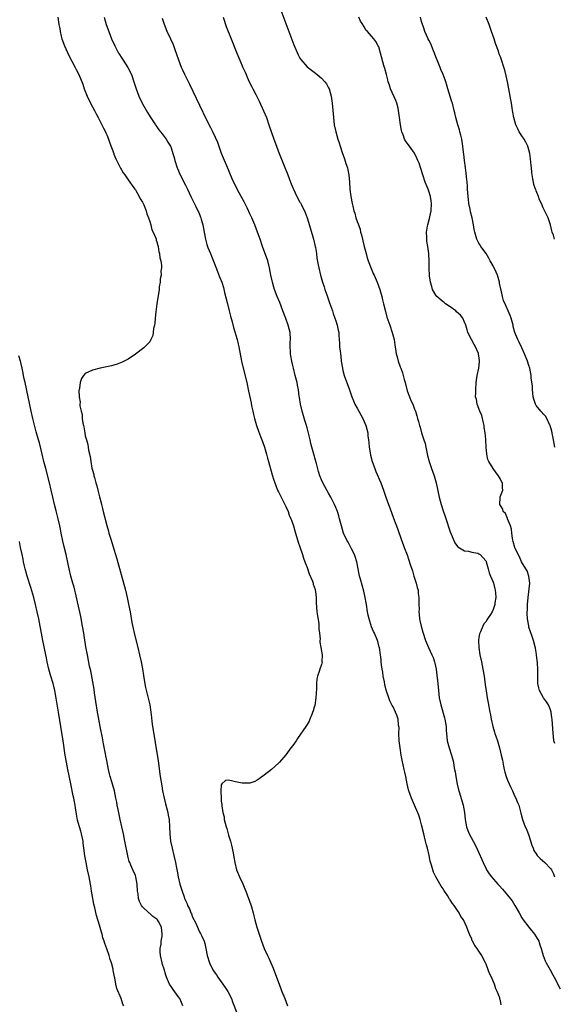
# Model space of a CAD drawing. Units: inches. Extents: x 2613000 to 2616000, y 1503000 to 1506000.
# Drawn here: x 2613215 to 2613364, y 1503155 to 1503430 of the extents above; entities that cross this region are included whole.
import ezdxf

# ---------------------------------------------------------------- set-up
doc = ezdxf.new("R2010")
doc.units = ezdxf.units.IN
doc.header["$MEASUREMENT"] = 0
doc.layers.add('LD26131503_10ft', color=4, linetype='Continuous')

msp = doc.modelspace()

# ---------------------------------------------------------------- linework, layer by layer
at = {"layer": 'LD26131503_10ft'}
for points, elevation in [([(2613225.3, 1503431), (2613225.62, 1503429), (2613225.85, 1503427.85), (2613225.97, 1503427), (2613226.27, 1503425.73), (2613226.46, 1503425), (2613227.16, 1503423), (2613228.36, 1503420.36), (2613229.26, 1503418.74), (2613230.19, 1503417), (2613230.44, 1503416.44), (2613231.19, 1503415), (2613232.29, 1503412.29), (2613232.7, 1503411), (2613233.52, 1503409), (2613234.49, 1503407), (2613235.55, 1503405), (2613236.02, 1503404.02), (2613236.63, 1503403), (2613237, 1503402.3), (2613237.64, 1503401), (2613238.06, 1503400.06), (2613238.63, 1503399), (2613238.74, 1503398.74), (2613239, 1503398.22), (2613239.49, 1503397), (2613239.87, 1503395.87), (2613240.93, 1503392.93), (2613241, 1503392.79), (2613241.49, 1503391.49), (2613242.58, 1503389.42), (2613242.84, 1503388.84), (2613243, 1503388.6), (2613243.57, 1503387.57), (2613244.01, 1503387), (2613245, 1503385.58), (2613245.44, 1503385), (2613246.06, 1503384.06), (2613246.85, 1503383), (2613246.9, 1503382.9), (2613247, 1503382.78), (2613248.05, 1503381), (2613248.35, 1503380.35), (2613249, 1503379.4), (2613249.2, 1503379), (2613249.36, 1503378.64), (2613249.99, 1503377), (2613250.16, 1503376.16), (2613250.65, 1503375), (2613251, 1503373.98), (2613251.28, 1503373), (2613251.61, 1503371.61), (2613251.95, 1503371), (2613252.68, 1503369.32), (2613252.77, 1503369), (2613252.79, 1503368.79), (2613253, 1503368.34), (2613253.25, 1503367.25), (2613253.35, 1503367), (2613253.55, 1503365.55), (2613253.76, 1503365), (2613253.81, 1503363.81), (2613254.11, 1503363), (2613254.34, 1503361.66), (2613254.27, 1503361), (2613254.11, 1503360.11), (2613254.16, 1503359), (2613253.96, 1503357.96), (2613253.89, 1503357), (2613253.69, 1503355.69), (2613253.61, 1503355), (2613252.99, 1503351), (2613252.71, 1503348.71), (2613252.54, 1503347), (2613252.43, 1503345.57), (2613252.32, 1503345), (2613252.1, 1503344.1), (2613251.98, 1503343), (2613251.85, 1503342.15), (2613251.34, 1503341), (2613251, 1503340.35), (2613249.67, 1503339), (2613249.32, 1503338.68), (2613247, 1503336.92), (2613245, 1503335.52), (2613243.34, 1503334.66), (2613241.88, 1503334.12), (2613240.31, 1503333.69), (2613237.18, 1503333), (2613235, 1503332.45), (2613233.97, 1503331.97), (2613233, 1503331.55), (2613232.54, 1503331), (2613231.9, 1503330.1), (2613231.6, 1503329), (2613231.42, 1503327.42), (2613231.28, 1503327), (2613231.23, 1503326.77), (2613231.3, 1503325), (2613231.53, 1503323.53), (2613231.48, 1503323), (2613231.48, 1503322.52), (2613231.8, 1503321), (2613232.1, 1503320.1), (2613232.15, 1503319), (2613232.3, 1503317.7), (2613232.49, 1503317), (2613232.62, 1503316.62), (2613232.83, 1503315), (2613233, 1503314.17), (2613233.3, 1503313), (2613233.71, 1503311.71), (2613233.78, 1503311), (2613233.91, 1503310.09), (2613234.33, 1503308.33), (2613234.52, 1503307), (2613234.87, 1503305.13), (2613235, 1503304.57), (2613235.37, 1503303.37), (2613235.42, 1503303), (2613235.53, 1503302.47), (2613235.95, 1503301), (2613236.21, 1503300.21), (2613236.46, 1503299), (2613236.94, 1503297.06), (2613237.43, 1503295.43), (2613237.51, 1503295), (2613237.83, 1503293.83), (2613238.02, 1503293), (2613239, 1503289.08), (2613239.49, 1503287.49), (2613239.61, 1503287), (2613239.85, 1503286.15), (2613240.2, 1503285), (2613241, 1503282.45), (2613241.48, 1503281), (2613241.83, 1503279.83), (2613244.21, 1503271), (2613244.7, 1503269), (2613245.11, 1503267.11), (2613245.52, 1503265), (2613246.04, 1503262.04), (2613246.36, 1503260.36), (2613246.67, 1503259), (2613247.71, 1503255), (2613248.18, 1503253), (2613248.59, 1503251), (2613248.96, 1503249.04), (2613249.26, 1503247.26), (2613249.39, 1503246.61), (2613249.87, 1503243.87), (2613251.03, 1503239), (2613251.32, 1503237), (2613251.46, 1503235.46), (2613251.63, 1503234.37), (2613251.78, 1503233), (2613251.94, 1503231.94), (2613252.53, 1503228.53), (2613253.35, 1503223.35), (2613253.97, 1503219), (2613254.37, 1503216.37), (2613254.61, 1503215), (2613255.01, 1503213), (2613255.42, 1503211.41), (2613255.67, 1503210.33), (2613256.04, 1503209), (2613256.2, 1503208.2), (2613256.41, 1503207), (2613256.55, 1503205), (2613256.61, 1503203), (2613256.83, 1503201), (2613257.26, 1503199), (2613257.76, 1503197), (2613258.19, 1503195), (2613258.48, 1503193.52), (2613258.63, 1503192.63), (2613258.97, 1503191), (2613259.46, 1503189), (2613260.06, 1503187), (2613260.62, 1503185.38), (2613260.76, 1503185), (2613260.85, 1503184.85), (2613261, 1503184.43), (2613261.44, 1503183.44), (2613261.59, 1503183), (2613262.09, 1503182.09), (2613262.49, 1503181), (2613262.66, 1503180.66), (2613263, 1503179.74), (2613263.76, 1503178.24), (2613264.36, 1503177), (2613264.53, 1503176.53), (2613265, 1503175.5), (2613265.19, 1503175.19), (2613265.33, 1503175), (2613265.56, 1503174.44), (2613266.21, 1503173), (2613266.44, 1503172.44), (2613266.69, 1503171), (2613267.08, 1503169), (2613267.72, 1503167), (2613268.69, 1503165), (2613269, 1503164.51), (2613269.67, 1503163.67), (2613270.05, 1503163), (2613271, 1503161.7), (2613271.46, 1503161), (2613272.11, 1503160.11), (2613272.81, 1503159), (2613273.84, 1503157), (2613274.14, 1503156.14), (2613275.35, 1503153)], 7980), ([(2613238.23, 1503431), (2613238.84, 1503429), (2613239.55, 1503427), (2613240.34, 1503425), (2613241.23, 1503423), (2613242.31, 1503421), (2613242.57, 1503420.57), (2613243, 1503419.87), (2613243.6, 1503419), (2613244.91, 1503417), (2613245.91, 1503415), (2613246.7, 1503412.7), (2613247.22, 1503411), (2613248, 1503409), (2613249, 1503406.87), (2613250.38, 1503404.38), (2613251.16, 1503403.16), (2613252.58, 1503401), (2613252.75, 1503400.75), (2613253, 1503400.41), (2613253.57, 1503399.57), (2613254.05, 1503399), (2613254.44, 1503398.44), (2613255.58, 1503397), (2613256.1, 1503396.1), (2613256.8, 1503395), (2613257, 1503394.5), (2613257.47, 1503393), (2613257.8, 1503391.8), (2613257.99, 1503391), (2613258.63, 1503389), (2613258.74, 1503388.74), (2613259.5, 1503387), (2613261, 1503384.15), (2613261.57, 1503383), (2613262.01, 1503382.01), (2613262.51, 1503381), (2613263.88, 1503378.12), (2613264.44, 1503377), (2613264.64, 1503376.64), (2613265, 1503375.71), (2613265.22, 1503375.22), (2613265.29, 1503375), (2613265.4, 1503374.6), (2613265.89, 1503373), (2613266.05, 1503372.05), (2613266.53, 1503369.47), (2613266.6, 1503369), (2613267, 1503367.51), (2613267.27, 1503366.73), (2613267.98, 1503365), (2613268.29, 1503364.29), (2613269, 1503362.44), (2613269.97, 1503359.97), (2613270.55, 1503358.55), (2613271.13, 1503357), (2613271.59, 1503355.59), (2613271.87, 1503354.13), (2613272.38, 1503352.38), (2613272.7, 1503351), (2613273.22, 1503349), (2613273.58, 1503347.58), (2613274.01, 1503345.99), (2613274.42, 1503344.42), (2613275.42, 1503341), (2613275.74, 1503339.74), (2613275.89, 1503339), (2613276.63, 1503335), (2613277.09, 1503333), (2613278.13, 1503329), (2613278.65, 1503326.65), (2613279.33, 1503323.33), (2613279.49, 1503322.51), (2613279.82, 1503321), (2613280.05, 1503320.05), (2613280.29, 1503319), (2613280.88, 1503317), (2613281.44, 1503315.44), (2613282.01, 1503313.99), (2613282.37, 1503313), (2613282.51, 1503312.51), (2613283.06, 1503311), (2613283.63, 1503309), (2613283.91, 1503307.91), (2613284.16, 1503307), (2613285.26, 1503303.26), (2613285.72, 1503301.72), (2613285.96, 1503301), (2613286.25, 1503300.25), (2613286.76, 1503299), (2613287, 1503298.54), (2613287.74, 1503297), (2613288.74, 1503295), (2613289, 1503294.41), (2613289.66, 1503293), (2613290.02, 1503292.02), (2613290.48, 1503291), (2613290.6, 1503290.6), (2613291.17, 1503289), (2613291.59, 1503287.59), (2613291.74, 1503287), (2613292.49, 1503284.49), (2613293, 1503283.18), (2613293.72, 1503281), (2613294.02, 1503280.02), (2613294.39, 1503279), (2613294.53, 1503278.53), (2613295, 1503277.35), (2613295.6, 1503275.6), (2613296.48, 1503273.52), (2613296.66, 1503273), (2613296.7, 1503272.7), (2613297, 1503271.95), (2613297.21, 1503271.21), (2613297.29, 1503271), (2613297.36, 1503270.64), (2613297.53, 1503269), (2613297.54, 1503267.54), (2613297.73, 1503265), (2613297.86, 1503263.86), (2613298.26, 1503261.74), (2613298.3, 1503261), (2613298.25, 1503260.25), (2613298.44, 1503259), (2613298.61, 1503257.39), (2613298.56, 1503257), (2613298.52, 1503256.52), (2613298.87, 1503255), (2613299.2, 1503253), (2613299.15, 1503251.15), (2613299.2, 1503251), (2613299, 1503250.3), (2613298.55, 1503249), (2613298.38, 1503248.38), (2613297.88, 1503247), (2613297.73, 1503246.27), (2613297.62, 1503245), (2613297.62, 1503243.62), (2613297.47, 1503241), (2613297.12, 1503238.88), (2613297, 1503238.39), (2613296.68, 1503237.32), (2613296.18, 1503236.18), (2613295.75, 1503235), (2613295.54, 1503234.46), (2613295, 1503233.58), (2613294.59, 1503233), (2613292.34, 1503229.66), (2613291.91, 1503229), (2613291, 1503227.72), (2613290.43, 1503227), (2613289, 1503225.06), (2613287.23, 1503223), (2613287, 1503222.75), (2613285.02, 1503221), (2613283, 1503219.35), (2613281.62, 1503218.38), (2613281, 1503217.97), (2613280.35, 1503217.65), (2613279, 1503217.19), (2613278.83, 1503217.16), (2613277, 1503217.13), (2613276.85, 1503217.15), (2613275, 1503217.56), (2613274.25, 1503217.75), (2613273, 1503218.01), (2613272.14, 1503217.86), (2613271.18, 1503217), (2613271, 1503216.66), (2613270.84, 1503215), (2613270.88, 1503214.88), (2613270.93, 1503213), (2613271, 1503212.15), (2613271.18, 1503211.18), (2613271.14, 1503210.86), (2613271.44, 1503209), (2613271.79, 1503207.79), (2613271.83, 1503207), (2613272.05, 1503205.95), (2613272.34, 1503205), (2613272.51, 1503204.51), (2613273, 1503202.63), (2613273.54, 1503201), (2613273.88, 1503199.88), (2613274.28, 1503197.72), (2613274.53, 1503196.53), (2613274.76, 1503195), (2613275.23, 1503193), (2613276.06, 1503191), (2613277.04, 1503189.04), (2613277.62, 1503187.62), (2613277.85, 1503187), (2613279.23, 1503183.23), (2613279.41, 1503182.59), (2613279.89, 1503181), (2613280.12, 1503180.12), (2613280.39, 1503179), (2613280.96, 1503177), (2613281.86, 1503174.14), (2613282.24, 1503173), (2613283, 1503171), (2613283.95, 1503169), (2613284.33, 1503168.33), (2613284.89, 1503167), (2613285.54, 1503165.54), (2613286.47, 1503163), (2613287.18, 1503161), (2613287.94, 1503159), (2613288.75, 1503157), (2613289.52, 1503155)], 7970), ([(2613349.26, 1503155.26), (2613349, 1503156.52), (2613348.89, 1503156.89), (2613348.81, 1503157.19), (2613348.12, 1503159), (2613347.71, 1503159.71), (2613347.35, 1503161), (2613347, 1503161.89), (2613346.51, 1503163), (2613345.98, 1503163.98), (2613345.64, 1503165), (2613345, 1503166.61), (2613344.82, 1503167), (2613344.17, 1503168.17), (2613343.78, 1503169), (2613343, 1503170.27), (2613342.49, 1503171), (2613341.83, 1503171.83), (2613341.24, 1503173), (2613341.15, 1503173.15), (2613341, 1503173.56), (2613340.4, 1503175), (2613339.96, 1503175.96), (2613339.64, 1503177), (2613338.67, 1503179), (2613337.96, 1503179.96), (2613337.45, 1503181), (2613337, 1503181.62), (2613336.07, 1503183), (2613335.6, 1503183.6), (2613335, 1503184.58), (2613334.82, 1503184.81), (2613334.72, 1503185), (2613334.23, 1503185.77), (2613333.25, 1503187.25), (2613333, 1503187.64), (2613332.42, 1503188.42), (2613330.97, 1503190.97), (2613330.34, 1503192.34), (2613330.11, 1503193), (2613329.77, 1503194.23), (2613329.39, 1503195.39), (2613329.09, 1503197), (2613328.65, 1503199), (2613328.26, 1503200.26), (2613328.12, 1503201), (2613327.83, 1503202.17), (2613327.59, 1503203), (2613327, 1503205.56), (2613326.6, 1503207), (2613326.22, 1503208.22), (2613325.05, 1503211.05), (2613324.19, 1503213), (2613323.44, 1503215), (2613323.34, 1503215.34), (2613322.94, 1503216.94), (2613322.54, 1503219), (2613322.27, 1503220.27), (2613322.14, 1503221), (2613321.58, 1503223.58), (2613321.3, 1503225), (2613320.96, 1503227), (2613320.74, 1503229), (2613320.66, 1503231), (2613320.68, 1503232.68), (2613320.66, 1503233), (2613320.58, 1503233.42), (2613320.45, 1503235), (2613320.1, 1503236.1), (2613319.72, 1503237), (2613319, 1503238.43), (2613318.8, 1503238.8), (2613318.14, 1503240.14), (2613317.81, 1503241), (2613317.1, 1503243.1), (2613316.71, 1503244.71), (2613316.59, 1503245.41), (2613316.28, 1503247), (2613316.12, 1503248.12), (2613315.96, 1503249), (2613315.78, 1503250.22), (2613315.7, 1503251), (2613315.65, 1503251.65), (2613315.48, 1503253), (2613315.18, 1503255), (2613315.15, 1503255.15), (2613314.73, 1503256.73), (2613314.63, 1503257), (2613313.79, 1503259), (2613313.52, 1503259.52), (2613313, 1503260.82), (2613312.33, 1503263), (2613312.08, 1503264.08), (2613311.91, 1503265), (2613311.58, 1503267), (2613311.52, 1503267.52), (2613311.23, 1503269), (2613310.81, 1503270.81), (2613310.4, 1503272.4), (2613309.9, 1503274.1), (2613309.66, 1503275), (2613309.22, 1503277), (2613308.85, 1503279), (2613308.46, 1503280.46), (2613308.25, 1503281), (2613307.4, 1503282.6), (2613307.14, 1503283.14), (2613307, 1503283.36), (2613306.42, 1503284.42), (2613306.07, 1503285), (2613305.17, 1503287), (2613304.57, 1503289), (2613304.08, 1503291), (2613303.82, 1503291.82), (2613303.47, 1503293), (2613303, 1503294.12), (2613302.66, 1503295), (2613301.65, 1503297), (2613301, 1503298.17), (2613300.49, 1503299), (2613299.98, 1503299.98), (2613299.36, 1503301), (2613299, 1503301.83), (2613298.53, 1503303), (2613298.22, 1503304.22), (2613297.6, 1503306.4), (2613297.36, 1503307.36), (2613296.85, 1503309), (2613296.3, 1503311), (2613296.03, 1503312.03), (2613295.84, 1503313), (2613295.51, 1503314.49), (2613295, 1503316.38), (2613294.82, 1503317), (2613294.37, 1503318.37), (2613293.58, 1503321), (2613293.1, 1503323), (2613292.84, 1503324.84), (2613292.81, 1503325.19), (2613292.58, 1503327), (2613292.32, 1503328.32), (2613292.2, 1503329), (2613291.7, 1503331), (2613291.17, 1503333), (2613291, 1503333.73), (2613290.71, 1503335), (2613290.46, 1503336.46), (2613290.38, 1503337), (2613290.35, 1503337.65), (2613290.26, 1503339), (2613290.29, 1503340.29), (2613290.32, 1503341), (2613290.22, 1503343), (2613289.99, 1503343.99), (2613289.72, 1503345), (2613289, 1503346.93), (2613288.2, 1503349), (2613287.34, 1503351.34), (2613286.65, 1503353), (2613285.87, 1503355), (2613285.66, 1503355.66), (2613285.28, 1503357), (2613284.88, 1503359), (2613284.51, 1503361), (2613283.99, 1503363), (2613282.56, 1503367), (2613281.89, 1503369), (2613281.17, 1503371), (2613280.37, 1503373), (2613279.5, 1503375), (2613279, 1503376.09), (2613278.74, 1503376.74), (2613278.22, 1503377.78), (2613277.44, 1503379.44), (2613276.54, 1503381), (2613275.46, 1503383), (2613274.09, 1503385.91), (2613273.44, 1503387.44), (2613273, 1503388.38), (2613272.52, 1503389.48), (2613271.89, 1503391), (2613271.65, 1503391.65), (2613271.1, 1503393), (2613270.01, 1503396.01), (2613269.41, 1503397.41), (2613268.67, 1503399), (2613268.13, 1503400.13), (2613267, 1503402.31), (2613265, 1503406.34), (2613262.22, 1503412.22), (2613260.85, 1503415), (2613260.26, 1503416.26), (2613259.93, 1503417), (2613259.15, 1503419), (2613258.61, 1503420.61), (2613258.12, 1503421.88), (2613257.73, 1503423), (2613257.52, 1503423.52), (2613256.89, 1503424.89), (2613255.91, 1503427), (2613255.11, 1503429), (2613254.61, 1503430.61)], 7960), ([(2613271.54, 1503431), (2613271.83, 1503430.17), (2613272.19, 1503429), (2613272.41, 1503428.41), (2613273.77, 1503425), (2613275.39, 1503421), (2613276.22, 1503419), (2613277.05, 1503417), (2613277.66, 1503415.66), (2613277.93, 1503415), (2613278.28, 1503414.28), (2613278.84, 1503413), (2613279.56, 1503411.56), (2613279.81, 1503411), (2613280.62, 1503409.39), (2613281.56, 1503407.56), (2613282.85, 1503404.85), (2613283.61, 1503403), (2613284.32, 1503401), (2613285.69, 1503397), (2613286.4, 1503395), (2613287.17, 1503393), (2613289.6, 1503387), (2613290.36, 1503385), (2613291, 1503383.38), (2613291.16, 1503383), (2613292.15, 1503381), (2613293, 1503379.4), (2613293.15, 1503379.15), (2613293.41, 1503378.59), (2613294.48, 1503376.48), (2613295, 1503375), (2613295.92, 1503371.92), (2613296.76, 1503369), (2613297.24, 1503367), (2613297.3, 1503366.7), (2613297.57, 1503365), (2613297.72, 1503363.72), (2613298.08, 1503361.92), (2613298.24, 1503361), (2613298.72, 1503359), (2613299.32, 1503357), (2613299.77, 1503355.77), (2613299.98, 1503355), (2613300.47, 1503353.53), (2613301.29, 1503351.29), (2613302.08, 1503349), (2613302.28, 1503348.28), (2613302.76, 1503347), (2613303, 1503346.21), (2613303.42, 1503345), (2613303.67, 1503343.67), (2613303.84, 1503343), (2613303.87, 1503342.13), (2613303.95, 1503341), (2613304.05, 1503340.05), (2613304.07, 1503339), (2613304.2, 1503337.8), (2613304.39, 1503336.39), (2613304.55, 1503335), (2613304.85, 1503333), (2613305, 1503332.36), (2613305.38, 1503331), (2613306.83, 1503327), (2613307.53, 1503325), (2613307.93, 1503323.93), (2613308.37, 1503323), (2613309, 1503321.87), (2613309.46, 1503321), (2613310.59, 1503319), (2613311.45, 1503317), (2613311.93, 1503315), (2613311.99, 1503314.01), (2613312.13, 1503313), (2613312.26, 1503312.26), (2613312.33, 1503311), (2613312.59, 1503309.41), (2613312.74, 1503308.74), (2613313.2, 1503307), (2613313.89, 1503305), (2613314.19, 1503304.19), (2613315.61, 1503301), (2613316.36, 1503299), (2613317, 1503297), (2613317.7, 1503295), (2613318.07, 1503294.07), (2613319.15, 1503291.15), (2613320.22, 1503288.22), (2613321.35, 1503285), (2613321.81, 1503283.81), (2613322.11, 1503283), (2613322.91, 1503280.91), (2613323.46, 1503279.46), (2613323.83, 1503278.17), (2613324.42, 1503276.42), (2613324.83, 1503275), (2613325.47, 1503273), (2613325.78, 1503271.78), (2613326, 1503271), (2613326.07, 1503270.07), (2613326.26, 1503269), (2613326.2, 1503268.2), (2613326.25, 1503267), (2613326.28, 1503265.72), (2613326.22, 1503265), (2613326.27, 1503264.27), (2613326.43, 1503263), (2613326.53, 1503262.53), (2613326.87, 1503261), (2613327.32, 1503259.32), (2613328.06, 1503257), (2613328.37, 1503256.37), (2613328.94, 1503255), (2613329.87, 1503253), (2613330.2, 1503252.2), (2613330.58, 1503251), (2613330.66, 1503250.66), (2613331.03, 1503249), (2613331.27, 1503247.27), (2613331.5, 1503245), (2613331.67, 1503243), (2613331.92, 1503241), (2613332.34, 1503239), (2613333.38, 1503235.38), (2613333.48, 1503235), (2613333.83, 1503233), (2613333.88, 1503231.88), (2613333.97, 1503231), (2613334.02, 1503230.02), (2613334.18, 1503229), (2613334.31, 1503228.31), (2613334.67, 1503227), (2613335.31, 1503225), (2613335.7, 1503223.7), (2613335.86, 1503223), (2613336.03, 1503221.96), (2613336.23, 1503221), (2613336.35, 1503220.35), (2613336.54, 1503219), (2613336.91, 1503216.91), (2613337.28, 1503215.29), (2613337.56, 1503214.44), (2613338.6, 1503211), (2613338.95, 1503208.95), (2613339.16, 1503207), (2613339.56, 1503205), (2613339.93, 1503203.93), (2613340.33, 1503203), (2613341.94, 1503199.94), (2613342.59, 1503198.59), (2613344.19, 1503195), (2613345, 1503193.28), (2613345.15, 1503193), (2613345.88, 1503191.88), (2613346.5, 1503191), (2613348.26, 1503189), (2613348.63, 1503188.63), (2613349.6, 1503187.6), (2613350.07, 1503187), (2613351, 1503185.88), (2613352.28, 1503184.28), (2613353.04, 1503183.04), (2613354.23, 1503181), (2613355, 1503179.57), (2613355.36, 1503179), (2613356.92, 1503177), (2613358.57, 1503175), (2613359, 1503174.3), (2613359.72, 1503173), (2613360.04, 1503172.04), (2613360.36, 1503171), (2613360.94, 1503169), (2613361.53, 1503167.53), (2613361.79, 1503167), (2613362.89, 1503165), (2613363.67, 1503163.67), (2613364.04, 1503163), (2613365.72, 1503159.72)], 7950), ([(2613287.62, 1503433), (2613291.28, 1503423.28), (2613292.49, 1503420.49), (2613293, 1503419.55), (2613293.21, 1503419.21), (2613295, 1503417.17), (2613296.22, 1503416.22), (2613297.37, 1503415.37), (2613297.83, 1503415), (2613299, 1503414.02), (2613299.92, 1503413), (2613300.37, 1503412.37), (2613301, 1503411.32), (2613301.16, 1503411), (2613301.71, 1503409), (2613301.99, 1503407), (2613302.33, 1503403), (2613302.59, 1503401), (2613303.03, 1503399), (2613303.59, 1503397), (2613303.93, 1503395.93), (2613304.19, 1503395), (2613304.76, 1503393.24), (2613305.46, 1503391.46), (2613305.84, 1503390.16), (2613306.26, 1503389), (2613306.41, 1503388.41), (2613306.66, 1503387), (2613306.83, 1503385), (2613306.97, 1503383), (2613307.23, 1503381), (2613307.62, 1503379), (2613307.78, 1503378.22), (2613308.08, 1503377), (2613308.3, 1503376.3), (2613308.65, 1503375), (2613309, 1503373.97), (2613309.28, 1503373.28), (2613309.34, 1503373), (2613309.79, 1503371.79), (2613309.95, 1503371), (2613310.21, 1503370.21), (2613310.46, 1503369), (2613310.58, 1503368.58), (2613310.95, 1503367), (2613311.47, 1503365), (2613311.82, 1503363.82), (2613312.09, 1503363), (2613312.89, 1503360.89), (2613313.5, 1503359.5), (2613313.74, 1503359), (2613314.61, 1503357), (2613315.34, 1503355), (2613315.89, 1503353), (2613316.08, 1503352.08), (2613316.36, 1503351), (2613316.88, 1503348.88), (2613317.31, 1503347.31), (2613318.08, 1503345), (2613318.77, 1503343), (2613319.29, 1503341), (2613319.51, 1503339.51), (2613319.66, 1503338.34), (2613319.88, 1503337), (2613320.18, 1503336.18), (2613320.43, 1503335), (2613321, 1503333.37), (2613321.14, 1503333), (2613321.69, 1503331.69), (2613321.84, 1503331), (2613322.11, 1503329.89), (2613322.38, 1503329), (2613323, 1503326.74), (2613323.65, 1503325), (2613323.99, 1503323.99), (2613324.5, 1503323), (2613325, 1503321.6), (2613325.27, 1503321), (2613325.68, 1503319.68), (2613325.86, 1503319), (2613326.15, 1503318.15), (2613326.37, 1503317), (2613326.57, 1503316.57), (2613326.94, 1503315), (2613327.6, 1503313), (2613327.97, 1503311.97), (2613328.13, 1503311), (2613328.46, 1503309.54), (2613328.68, 1503308.68), (2613329.14, 1503307), (2613329.79, 1503305), (2613330.47, 1503303), (2613331.04, 1503301), (2613331.89, 1503297), (2613332.45, 1503295), (2613333, 1503293.23), (2613333.58, 1503291.58), (2613335, 1503287.34), (2613336.29, 1503284.29), (2613337, 1503283.22), (2613337.1, 1503283.1), (2613339, 1503282.06), (2613340.08, 1503281.92), (2613341, 1503281.69), (2613342.67, 1503281.33), (2613343, 1503281.22), (2613343.32, 1503281), (2613344.13, 1503280.13), (2613345, 1503279.12), (2613345.07, 1503278.93), (2613345.59, 1503277), (2613345.91, 1503275.91), (2613346.28, 1503275), (2613347, 1503273.29), (2613347.1, 1503273), (2613347.43, 1503271.43), (2613347.56, 1503271), (2613347.67, 1503270.33), (2613347.7, 1503269), (2613347.48, 1503267.48), (2613347.45, 1503267), (2613347, 1503265.61), (2613346.69, 1503265), (2613346.23, 1503264.23), (2613345.43, 1503263), (2613345.24, 1503262.76), (2613345, 1503262.31), (2613344.4, 1503261.6), (2613344.1, 1503261), (2613343.45, 1503259.45), (2613343.13, 1503258.87), (2613343, 1503257.83), (2613342.89, 1503257.11), (2613342.91, 1503256.91), (2613342.99, 1503255), (2613343.31, 1503253), (2613343.73, 1503251), (2613344.11, 1503249), (2613344.43, 1503247), (2613344.68, 1503245.32), (2613344.74, 1503244.74), (2613345, 1503242.94), (2613345.3, 1503241), (2613345.55, 1503239.55), (2613346.05, 1503237), (2613346.24, 1503236.24), (2613346.43, 1503235), (2613346.89, 1503233), (2613347.4, 1503231.4), (2613347.5, 1503231), (2613347.73, 1503230.27), (2613348.16, 1503229), (2613348.72, 1503227), (2613349, 1503225.82), (2613349.23, 1503225), (2613349.57, 1503223.57), (2613349.67, 1503223), (2613349.92, 1503221.92), (2613350.06, 1503221), (2613350.27, 1503220.27), (2613350.6, 1503219), (2613351, 1503217.97), (2613351.43, 1503217), (2613351.94, 1503215.94), (2613352.41, 1503215), (2613353, 1503213.62), (2613353.32, 1503213), (2613353.78, 1503211.78), (2613354.13, 1503211), (2613354.77, 1503208.77), (2613355.2, 1503207), (2613355.94, 1503205), (2613356.29, 1503204.29), (2613357, 1503202.53), (2613357.84, 1503199.84), (2613358.14, 1503199), (2613358.39, 1503198.39), (2613359, 1503197.46), (2613359.32, 1503197), (2613360.12, 1503196.12), (2613361.46, 1503195), (2613363, 1503193.37), (2613363.26, 1503193), (2613363.83, 1503191.83), (2613364.14, 1503191)], 7940), ([(2613364.2, 1503228.2), (2613363.99, 1503229), (2613363.83, 1503230.17), (2613363.72, 1503231), (2613363.47, 1503235), (2613363.43, 1503235.43), (2613363.21, 1503237), (2613363, 1503237.61), (2613362.45, 1503239), (2613361.89, 1503239.89), (2613361.06, 1503241), (2613359.91, 1503243), (2613359.77, 1503243.77), (2613359.5, 1503245), (2613359.49, 1503247), (2613359.47, 1503247.47), (2613359.45, 1503249), (2613359.35, 1503250.65), (2613359.12, 1503253), (2613359, 1503253.7), (2613358.83, 1503254.83), (2613358.26, 1503257), (2613357.91, 1503258.09), (2613357.44, 1503259.44), (2613357, 1503260.73), (2613356.94, 1503260.94), (2613356.94, 1503261.06), (2613356.61, 1503263), (2613356.51, 1503264.51), (2613356.53, 1503265), (2613356.57, 1503265.43), (2613356.6, 1503267), (2613356.74, 1503269), (2613357.26, 1503273), (2613356.98, 1503275), (2613356.45, 1503276.45), (2613356.13, 1503277), (2613354.91, 1503279), (2613354.36, 1503280.36), (2613353.97, 1503281), (2613353.03, 1503282.97), (2613352.61, 1503284.61), (2613352.5, 1503285), (2613352.41, 1503285.59), (2613352.23, 1503287), (2613352.12, 1503288.12), (2613351.88, 1503289), (2613351.04, 1503290.96), (2613351.03, 1503291.03), (2613351, 1503291.06), (2613350.43, 1503292.43), (2613349.8, 1503293), (2613349.69, 1503293.69), (2613349, 1503294.65), (2613348.83, 1503295), (2613348.95, 1503296.95), (2613348.94, 1503297), (2613348.94, 1503297.06), (2613349.67, 1503299), (2613349.61, 1503299.61), (2613349.58, 1503301), (2613349.35, 1503301.35), (2613349, 1503302.08), (2613348.49, 1503303), (2613347.81, 1503303.81), (2613347, 1503305), (2613345.79, 1503307), (2613345.53, 1503307.53), (2613345.2, 1503309), (2613345.05, 1503310.95), (2613345.03, 1503311.03), (2613344.9, 1503312.9), (2613344.91, 1503313.09), (2613344.71, 1503315), (2613344.49, 1503316.48), (2613344.44, 1503317), (2613344.27, 1503317.73), (2613343.84, 1503319.84), (2613343.29, 1503321), (2613342.49, 1503323), (2613342.34, 1503324.34), (2613342.1, 1503325), (2613342.18, 1503326.18), (2613342.16, 1503327), (2613342.28, 1503329), (2613342.54, 1503331), (2613343.01, 1503333), (2613343.18, 1503334.82), (2613343.17, 1503335), (2613343.14, 1503335.14), (2613343, 1503336.45), (2613342.92, 1503336.92), (2613342.92, 1503337), (2613342.87, 1503337.13), (2613342.07, 1503339), (2613341.64, 1503339.64), (2613340.98, 1503341.02), (2613339.95, 1503343), (2613339.7, 1503343.7), (2613339.36, 1503345), (2613339, 1503345.91), (2613338.49, 1503347), (2613337.82, 1503347.82), (2613336.79, 1503348.79), (2613336.55, 1503349), (2613335, 1503350.12), (2613333.66, 1503351), (2613333.33, 1503351.33), (2613333, 1503351.58), (2613331.26, 1503353), (2613331, 1503353.4), (2613330.04, 1503355), (2613329.84, 1503355.84), (2613329.48, 1503357), (2613329.18, 1503358.82), (2613329.08, 1503361), (2613329.11, 1503362.89), (2613329.03, 1503365), (2613328.75, 1503367), (2613328.46, 1503368.46), (2613328.43, 1503369), (2613328.47, 1503369.53), (2613328.39, 1503371), (2613328.64, 1503372.64), (2613328.71, 1503373), (2613329.2, 1503374.8), (2613329.29, 1503375.29), (2613329.66, 1503377), (2613329.78, 1503379), (2613329.7, 1503379.7), (2613329.48, 1503381), (2613329, 1503382.46), (2613328.8, 1503383), (2613328.03, 1503385), (2613327.35, 1503387), (2613326.78, 1503388.78), (2613326.27, 1503390.27), (2613325.95, 1503391), (2613325.69, 1503391.69), (2613325, 1503393.03), (2613323.58, 1503395), (2613323, 1503395.88), (2613322.53, 1503396.53), (2613322.25, 1503397), (2613321.8, 1503398.2), (2613321.46, 1503399), (2613321.38, 1503399.38), (2613321.08, 1503401), (2613320.84, 1503403), (2613320.57, 1503405), (2613320.41, 1503405.59), (2613320.1, 1503407), (2613319.8, 1503407.8), (2613318.33, 1503411), (2613318, 1503412), (2613317.64, 1503413), (2613317.54, 1503413.54), (2613317.14, 1503415), (2613316.71, 1503416.71), (2613316.46, 1503417.54), (2613315.51, 1503421), (2613315, 1503422.73), (2613314.89, 1503423), (2613314.19, 1503424.19), (2613313.67, 1503425), (2613313, 1503425.73), (2613311.91, 1503427), (2613311.43, 1503427.43), (2613311, 1503428.27), (2613310.7, 1503428.7), (2613310.58, 1503429), (2613309.92, 1503429.92), (2613309.46, 1503431)], 7930), ([(2613364.25, 1503311), (2613363.89, 1503313), (2613363.57, 1503314.43), (2613363.41, 1503315.41), (2613362.94, 1503317), (2613362.87, 1503317.13), (2613361.97, 1503319), (2613361.64, 1503319.64), (2613361, 1503320.26), (2613360.66, 1503320.66), (2613360.29, 1503321), (2613359, 1503322.65), (2613358.78, 1503323), (2613358.35, 1503324.35), (2613358.21, 1503325), (2613358.1, 1503326.1), (2613357.95, 1503327), (2613357.96, 1503327.96), (2613357.64, 1503330.36), (2613357.62, 1503331), (2613357.22, 1503333), (2613357, 1503333.74), (2613356.57, 1503335), (2613355.75, 1503337), (2613355, 1503338.7), (2613354.26, 1503340.26), (2613353.9, 1503341), (2613353.05, 1503343), (2613352.62, 1503344.62), (2613352.55, 1503345), (2613352.04, 1503347), (2613351.75, 1503347.75), (2613351.22, 1503349), (2613350.49, 1503350.49), (2613349.91, 1503351.91), (2613349.59, 1503353), (2613349.23, 1503354.77), (2613349.13, 1503355.13), (2613348.79, 1503356.79), (2613348.77, 1503357), (2613348.17, 1503359), (2613347.84, 1503359.84), (2613347, 1503361.58), (2613346.16, 1503363), (2613345.78, 1503363.78), (2613345, 1503365.03), (2613343.54, 1503367), (2613343.33, 1503367.33), (2613343, 1503367.94), (2613342.63, 1503368.63), (2613342.46, 1503369), (2613342.27, 1503369.73), (2613341.86, 1503371), (2613341.7, 1503371.7), (2613341.5, 1503373), (2613341.1, 1503375), (2613340.69, 1503376.69), (2613340.55, 1503377.45), (2613340.23, 1503379), (2613340.08, 1503380.08), (2613339.97, 1503381), (2613339.82, 1503383), (2613339.8, 1503383.8), (2613339.69, 1503385), (2613339.52, 1503386.48), (2613339.47, 1503387.47), (2613339.23, 1503389), (2613338.95, 1503391), (2613338.77, 1503392.77), (2613338.69, 1503393.31), (2613338.53, 1503395), (2613338.35, 1503396.35), (2613338.23, 1503397), (2613337.94, 1503398.06), (2613337.72, 1503399), (2613337.56, 1503399.56), (2613337.07, 1503401), (2613336.53, 1503403), (2613336.3, 1503404.3), (2613336.1, 1503405), (2613335.59, 1503407), (2613335.42, 1503407.42), (2613334.36, 1503411), (2613334.01, 1503412.01), (2613333.75, 1503413), (2613333.53, 1503413.53), (2613332.99, 1503415), (2613332.37, 1503416.37), (2613332.16, 1503417), (2613331.63, 1503418.37), (2613331, 1503419.93), (2613330.64, 1503421), (2613330.35, 1503421.65), (2613329.6, 1503423.6), (2613329, 1503424.59), (2613328.87, 1503424.87), (2613328.79, 1503425), (2613327.93, 1503427), (2613327.69, 1503427.69), (2613327, 1503429.83), (2613326.65, 1503431)], 7920), ([(2613364.12, 1503369), (2613363.82, 1503370.18), (2613363.5, 1503371), (2613363.39, 1503371.39), (2613363.03, 1503373), (2613362.34, 1503375), (2613361.92, 1503375.92), (2613361, 1503377.81), (2613360.48, 1503379), (2613359.98, 1503379.98), (2613359.67, 1503381), (2613359, 1503382.55), (2613358.87, 1503382.87), (2613358.85, 1503383), (2613358.35, 1503384.35), (2613358.23, 1503385), (2613358.12, 1503385.88), (2613357.88, 1503387), (2613357.76, 1503387.76), (2613357.67, 1503389), (2613357.6, 1503389.6), (2613357.43, 1503391.43), (2613357.23, 1503393), (2613357, 1503393.97), (2613356.7, 1503395), (2613356.13, 1503396.13), (2613355.61, 1503397), (2613355, 1503397.94), (2613354.28, 1503399), (2613353.85, 1503399.85), (2613353.31, 1503401), (2613352.74, 1503403), (2613352.49, 1503404.49), (2613352.39, 1503405), (2613352.27, 1503405.73), (2613352.1, 1503407), (2613351.95, 1503407.95), (2613351.41, 1503411), (2613351.01, 1503413), (2613350.63, 1503414.63), (2613350.21, 1503416.21), (2613349, 1503419.91), (2613348.7, 1503420.7), (2613348.44, 1503421.56), (2613347.68, 1503423.68), (2613347.25, 1503425), (2613346.56, 1503427), (2613345.83, 1503429), (2613345.06, 1503431)], 7910), ([(2613260.26, 1503155), (2613259.91, 1503155.91), (2613259.43, 1503157), (2613259, 1503157.63), (2613257.53, 1503159.53), (2613257, 1503160.37), (2613256.73, 1503160.73), (2613256.57, 1503161), (2613256.29, 1503161.71), (2613255.7, 1503163), (2613255.51, 1503163.51), (2613255, 1503165.19), (2613254.56, 1503166.56), (2613254.45, 1503167), (2613254.05, 1503169), (2613253.96, 1503170.04), (2613253.97, 1503171), (2613254.17, 1503172.17), (2613254.19, 1503173), (2613254.46, 1503174.46), (2613254.51, 1503175), (2613254.31, 1503177), (2613253.45, 1503178.55), (2613253.18, 1503179), (2613253, 1503179.19), (2613251.92, 1503179.92), (2613251, 1503180.78), (2613250.87, 1503180.87), (2613250.75, 1503181), (2613249, 1503182.62), (2613248.73, 1503183), (2613248.13, 1503184.13), (2613247.9, 1503185), (2613247.78, 1503186.22), (2613247.63, 1503187), (2613247.49, 1503189), (2613247.12, 1503191), (2613247, 1503191.35), (2613246.28, 1503193), (2613245.75, 1503194.25), (2613245.41, 1503195), (2613245.3, 1503195.3), (2613245, 1503196.38), (2613244.85, 1503196.85), (2613244.06, 1503201), (2613243.63, 1503203), (2613243.17, 1503205), (2613242.73, 1503207), (2613242.45, 1503208.45), (2613242.16, 1503209.84), (2613241.94, 1503211), (2613241.81, 1503211.82), (2613241.54, 1503213), (2613241.13, 1503215), (2613240.43, 1503217.57), (2613239.99, 1503219), (2613239.77, 1503219.77), (2613239.5, 1503221), (2613239, 1503223.45), (2613238.76, 1503224.76), (2613238.63, 1503225.37), (2613238.12, 1503228.12), (2613237.8, 1503229.8), (2613237.14, 1503233), (2613236.75, 1503235), (2613236.41, 1503237), (2613235.99, 1503239.99), (2613235.59, 1503242.41), (2613235.44, 1503243.44), (2613234.51, 1503248.51), (2613234.22, 1503249.78), (2613233.58, 1503253), (2613233.19, 1503255.19), (2613232.57, 1503259), (2613232.24, 1503261), (2613231.72, 1503263.72), (2613230.65, 1503268.65), (2613230.28, 1503270.28), (2613230.07, 1503271), (2613229.86, 1503271.86), (2613229.52, 1503273), (2613229, 1503274.97), (2613228.52, 1503277), (2613227.61, 1503281), (2613227, 1503283.51), (2613226.73, 1503284.73), (2613226.27, 1503287), (2613226.07, 1503288.07), (2613225.87, 1503289), (2613225.39, 1503291), (2613224.83, 1503293.17), (2613224.4, 1503295), (2613223.96, 1503297), (2613223.49, 1503299), (2613222.99, 1503300.99), (2613221.93, 1503305), (2613221.44, 1503307), (2613220.97, 1503309), (2613220.18, 1503312.18), (2613219.93, 1503313), (2613219.29, 1503315.29), (2613219, 1503316.39), (2613218.35, 1503319), (2613217.88, 1503321), (2613217.03, 1503325), (2613216.15, 1503329), (2613215.95, 1503330.05), (2613215.75, 1503331), (2613215.6, 1503331.6), (2613215.35, 1503333), (2613215, 1503334.6), (2613214.91, 1503335), (2613214.47, 1503336.47)], 7990), ([(2613243.78, 1503155), (2613243.48, 1503155.48), (2613243.03, 1503157), (2613241.84, 1503159.84), (2613241.56, 1503161), (2613241.22, 1503162.78), (2613241.13, 1503163.13), (2613241, 1503164.04), (2613240.83, 1503164.83), (2613240.79, 1503165.21), (2613240.34, 1503167), (2613239.95, 1503167.95), (2613239.71, 1503169), (2613239.05, 1503170.95), (2613238.42, 1503172.42), (2613238.31, 1503173), (2613237.94, 1503173.94), (2613237.71, 1503175), (2613237.52, 1503175.52), (2613237, 1503177.51), (2613236.17, 1503180.17), (2613235.68, 1503182.32), (2613235.4, 1503183.4), (2613235.07, 1503185), (2613234.75, 1503187), (2613234.52, 1503188.52), (2613234.46, 1503189), (2613234.08, 1503191), (2613233.63, 1503193), (2613233.21, 1503195), (2613232.88, 1503196.88), (2613232.6, 1503199), (2613232.44, 1503200.44), (2613232.36, 1503201), (2613231.98, 1503203), (2613231.75, 1503203.75), (2613231.41, 1503205), (2613230.86, 1503206.86), (2613230.53, 1503208.53), (2613230.24, 1503210.24), (2613230.14, 1503211), (2613229.94, 1503211.94), (2613229.77, 1503213), (2613229.63, 1503213.63), (2613228.97, 1503217), (2613228.14, 1503221), (2613227.75, 1503223), (2613227.42, 1503225), (2613226.82, 1503229), (2613225.49, 1503237), (2613224.9, 1503240.9), (2613224.51, 1503243), (2613223.99, 1503245), (2613223.38, 1503247), (2613223.3, 1503247.3), (2613223, 1503248.3), (2613222.81, 1503249), (2613222.34, 1503251), (2613222.13, 1503252.13), (2613221.94, 1503253), (2613221.13, 1503257), (2613220.76, 1503259), (2613220.43, 1503261), (2613220.04, 1503263), (2613219.58, 1503265), (2613219.09, 1503267), (2613218.57, 1503269), (2613217.78, 1503271.78), (2613216.78, 1503275), (2613216.39, 1503276.39), (2613216.18, 1503277), (2613215.89, 1503278.11), (2613215.71, 1503279), (2613215.66, 1503279.66), (2613215.33, 1503281), (2613214.92, 1503283), (2613214.63, 1503284.63)], 8000)]:
    msp.add_lwpolyline(points, dxfattribs=dict(at, elevation=elevation))

doc.saveas('drawing.dxf')
